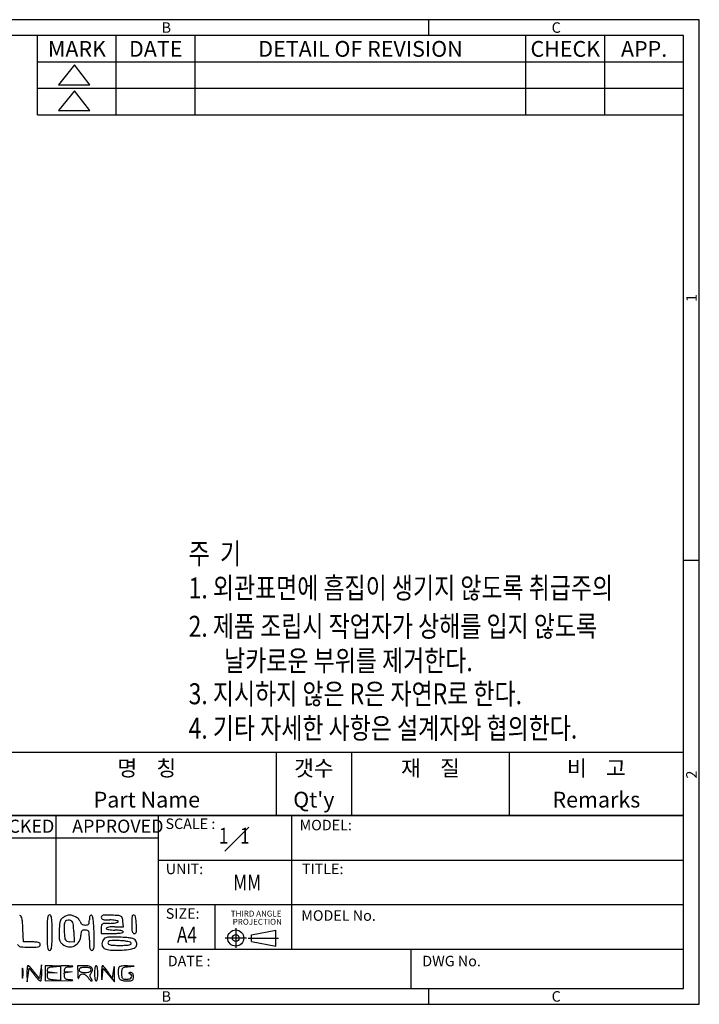
# Model space of a CAD drawing. Units: millimetres. Extents: x 0 to 254, y 0 to 188.
# Drawn here: x 125 to 254, y 0 to 188 of the extents above; entities that cross this region are included whole.
import ezdxf
from ezdxf.enums import TextEntityAlignment as Align

# ---------------------------------------------------------------- set-up
doc = ezdxf.new("R2010")
doc.units = ezdxf.units.MM
doc.header["$LTSCALE"] = 0.5
doc.linetypes.add('AUSGEZOGEN', pattern=[0])
doc.linetypes.add('CENTER2', pattern=[28.575, 19.05, -3.175, 3.175, -3.175])
doc.styles.get("Standard").update_dxf_attribs({"font": 'BareunDotum1.ttf', "width": 0.8})
doc.styles.add('style1', font='gulim.ttc')

msp = doc.modelspace()

# ---------------------------------------------------------------- linework, layer by layer
at = {"color": 3}
for p, q in [((254.5, 187.5), (0, 187.5)), ((203, 184.5), (203, 187.5)), ((254.5, 0), (254.5, 187.5)), ((251.5, 184.5), (3, 184.5)), ((128.484, 169.381), (128.484, 184.5)), ((143.484, 169.381), (143.484, 184.5)), ((251.5, 3), (251.5, 184.5)), ((251.484, 179.381), (128.484, 179.381)), ((135.549, 178.879), (132.461, 175.113)), ((138.446, 175.113), (135.549, 178.879)), ((132.461, 175.113), (138.446, 175.113)), ((135.549, 173.969), (132.461, 170.203)), ((138.446, 170.203), (135.549, 173.969)), ((128.484, 169.381), (251.5, 169.381)), ((132.461, 170.203), (138.446, 170.203)), ((254.5, 84.5), (251.5, 84.5)), ((251.5, 47.975), (73.5, 47.975)), ((251.5, 35.975), (73.5, 35.975)), ((3, 3), (251.5, 3)), ((203, 0), (203, 3)), ((0, 0), (254.5, 0))]:
    msp.add_line(p, q, dxfattribs=at)
at = {"color": 5}
for p, q in [((158.484, 169.381), (158.484, 184.5)), ((221.484, 169.381), (221.484, 184.5)), ((236.484, 169.381), (236.484, 184.5)), ((251.484, 174.381), (128.484, 174.381)), ((251.5, 47.975), (73.5, 47.975)), ((173.9, 47.975), (173.9, 35.975)), ((188.3, 47.975), (188.3, 35.975)), ((218.3, 47.975), (218.3, 35.975)), ((132.005, 18.975), (132.005, 35.975)), ((176.921, 10.475), (176.921, 35.975)), ((73.505, 31.725), (151.505, 31.725)), ((151.505, 27.475), (251.5, 27.475)), ((73.5, 18.975), (251.5, 18.975)), ((162.231, 18.975), (162.231, 10.475)), ((151.505, 10.475), (251.5, 10.475)), ((199.617, 3), (199.617, 10.475))]:
    msp.add_line(p, q, dxfattribs=at)
at = {"color": 3, "linetype": 'AUSGEZOGEN'}
for p, q in [((74, 35.975), (251.5, 35.975)), ((151.505, 3), (151.505, 35.975))]:
    msp.add_line(p, q, dxfattribs=at)
for p, q in [((164.143, 29.133), (168.747, 33.736)), ((144.846, 14.773), (144.745, 15.821)), ((125.803, 11.87), (125.709, 14.344)), ((135.387, 13.863), (135.484, 11.825)), ((140.612, 14.451), (140.612, 13.483)), ((140.612, 13.483), (142.709, 13.483)), ((143.213, 14.773), (144.846, 14.773)), ((169.247, 13.241), (173.833, 14.129)), ((169.247, 11.948), (169.247, 13.241)), ((173.833, 11.06), (173.833, 14.129)), ((127.402, 11.87), (125.803, 11.87)), ((135.484, 11.825), (134.581, 11.928)), ((169.247, 11.948), (173.833, 11.06)), ((129.232, 7.516), (129.036, 6.226)), ((129.278, 5.984), (129.232, 7.516)), ((126.467, 5.823), (126.512, 4.291)), ((126.708, 5.581), (126.905, 6.871)), ((126.905, 6.871), (127.83, 5.662)), ((128.84, 4.936), (127.872, 6.146)), ((129.036, 6.226), (128.84, 4.936)), ((131.339, 7.301), (129.969, 7.355)), ((129.969, 7.355), (129.969, 5.904)), ((129.969, 5.904), (129.969, 4.452)), ((132.71, 7.247), (131.339, 7.301)), ((131.501, 7.12), (132.71, 7.247)), ((134.242, 7.303), (132.871, 7.355)), ((132.871, 7.355), (132.871, 5.904)), ((132.871, 5.904), (132.871, 4.452)), ((137.397, 7.355), (136.097, 7.355)), ((136.097, 7.355), (136.141, 5.823)), ((140.851, 5.569), (140.982, 6.846)), ((140.982, 6.846), (142.075, 5.569)), ((142.709, 4.974), (141.902, 6.162)), ((142.905, 6.245), (142.709, 4.974)), ((143.168, 4.291), (143.134, 5.904)), ((146.901, 7.247), (145.584, 7.301)), ((145.692, 7.12), (146.901, 7.247)), ((126.512, 4.291), (126.708, 5.581)), ((129.969, 4.452), (131.339, 4.506)), ((131.339, 4.506), (132.71, 4.561)), ((132.71, 4.561), (131.501, 4.687)), ((132.871, 4.452), (134.242, 4.504)), ((142.075, 5.569), (143.168, 4.291))]:
    msp.add_line(p, q)
at = {"color": 1, "linetype": 'CENTER2'}
for p, q in [((166.229, 14.469), (166.229, 10.769)), ((168.264, 12.619), (164.194, 12.619)), ((168.62, 12.595), (174.349, 12.595))]:
    msp.add_line(p, q, dxfattribs=at)
at = {"linetype": 'ByBlock'}
for p, q in [((132.249, 5.971), (130.291, 5.904)), ((130.3, 6.228), (132.249, 5.971)), ((135.076, 6.163), (133.516, 5.904)), ((133.525, 6.218), (135.076, 6.163))]:
    msp.add_line(p, q, dxfattribs=at)
for radius in [1.534, 0.647]:
    msp.add_circle((166.229, 12.619), radius)
for centre, radius, start, end in [((124.97, 16.48), 0.46, 21.99907, 75.31562), ((130.775, 16.758), 0.273, 90, 155.27675), ((130.775, 16.758), 0.273, 24.72325, 90), ((138.493, 6.744), 11.054, 113.09166, 116.75507), ((134.588, 15.902), 1.098, 93.12952, 113.09161), ((134.587, 15.918), 1.083, 72.96315, 93.12948), ((131.805, 6.84), 10.577, 69.18328, 72.96309), ((138.732, 16.669), 0.303, 118.55362, 154.90266), ((138.69, 16.746), 0.216, 71.65242, 118.55349), ((138.665, 16.672), 0.294, 14.19499, 71.65255), ((141.12, 16.359), 0.599, 101.30993, 131.84672), ((141.525, 14.337), 2.661, 89.28771, 101.30993), ((141.179, -13.443), 30.443, 87.27276, 89.28768), ((140.462, -28.51), 45.527, 85.6005, 87.27282), ((143.868, 15.757), 1.129, 61.60734, 85.60049), ((146.775, 16.715), 0.29, 81.63734, 174.56789), ((146.757, 16.591), 0.415, 8.3926, 81.63735), ((122.533, 15.496), 3.088, 5.86608, 21.99908), ((102.854, 13.474), 22.871, 2.18071, 5.86612), ((224.238, 13.644), 93.947, 178.89055, 180.00001), ((137.865, 15.317), 7.557, 171.86989, 178.89055), ((132.121, 16.138), 1.756, 155.27676, 171.8699), ((129.429, 16.138), 1.756, 8.1301, 24.72324), ((123.685, 15.317), 7.557, 1.10945, 8.13011), ((37.312, 13.644), 93.947, 359.99999, 1.10945), ((161.183, 12.778), 28.602, 174.89519, 177.30955), ((135.085, 15.11), 2.4, 160.06654, 174.89527), ((133.749, 15.594), 0.98, 133.30118, 160.06659), ((134.355, 14.951), 1.863, 116.75503, 133.3012), ((135.429, 14.894), 1.887, 157.69321, 179.49336), ((134.239, 15.382), 0.601, 111.76487, 157.69328), ((134.413, 14.946), 1.07, 81.918, 111.76492), ((134.418, 14.981), 1.035, 58.40571, 81.91796), ((134.668, 15.388), 0.557, 21.03505, 58.40571), ((133.394, 14.898), 1.922, 4.71965, 21.03508), ((101.29, 12.247), 34.135, 2.71324, 4.71969), ((134.987, 15.21), 1.623, 56.3923, 69.18324), ((134.664, 14.722), 2.208, 46.23764, 56.39228), ((134.778, 14.842), 2.043, 35.75657, 46.23759), ((135.64, 15.463), 0.98, 17.60886, 35.75652), ((137.545, 16.067), 1.018, 197.60882, 215.51618), ((137.396, 15.961), 0.835, 215.5162, 236.30685), ((137.445, 16.034), 0.923, 236.30688, 255.92594), ((137.57, 16.533), 1.438, 255.92592, 269.99998), ((137.57, 17.123), 2.028, 270.00003, 281.77952), ((137.904, 15.52), 0.39, 281.77955, 321.72821), ((137.781, 15.617), 0.546, 321.72812, 353.50922), ((133.622, 16.09), 4.733, 353.50921, 360), ((142.239, 16.09), 3.884, 173.69031, 179.99996), ((139.266, 16.419), 0.894, 154.90265, 173.69037), ((132.435, 15.096), 6.721, 8.25252, 14.19505), ((127.422, 14.369), 11.786, 3.26397, 8.2525), ((87.331, 12.082), 51.942, 1.60534, 3.26391), ((140.938, 16.563), 0.326, 131.84669, 180.00004), ((140.962, 16.563), 0.35, 180.00005, 222.90582), ((144.42, 14.451), 3.808, 171.13506, 180.00002), ((141.011, 14.982), 0.358, 120.96375, 171.13506), ((141.121, 16.71), 0.567, 222.90574, 252.80042), ((141.223, 14.63), 0.769, 92.22794, 120.96379), ((141.524, 18.013), 1.931, 252.80046, 266.85146), ((142.225, -11.129), 26.548, 89.99996, 92.228), ((142.225, 30.75), 14.687, 266.85146, 270.00001), ((142.225, 7.848), 8.216, 85.68493, 89.99994), ((142.225, 23.634), 8.216, 270.00006, 274.31507), ((142.519, 11.744), 4.309, 78.6901, 85.68488), ((142.519, 19.738), 4.309, 274.31512, 281.3099), ((142.745, 12.874), 3.156, 71.48489, 78.6901), ((142.745, 18.608), 3.156, 281.3099, 288.51511), ((143.705, 15.741), 0.133, 0.00005, 71.48502), ((143.705, 15.741), 0.133, 288.51498, 359.99995), ((144.188, 16.35), 0.456, 15.00179, 61.60726), ((140.796, 15.441), 3.967, 5.50733, 15.00176), ((161.825, 15.284), 15.407, 174.56795, 179.99994), ((166.357, 15.284), 19.939, 179.99995, 182.63911), ((130.222, 14.152), 17.129, 3.34499, 8.39262), ((128.546, 14.054), 18.807, 0.70128, 3.34501), ((224.238, 13.644), 93.947, 179.99999, 181.10945), ((37.312, 13.644), 93.947, 358.89055, 0.00001), ((160.299, 12.82), 27.718, 177.30953, 179.7539), ((151.618, 14.75), 18.076, 179.49333, 183.63788), ((151.496, 14.743), 17.954, 183.63786, 186.64801), ((134.373, 13.161), 2.368, 329.52245, 0.00002), ((141.076, 13.161), 4.334, 173.10303, 180.00005), ((137.288, 13.619), 0.519, 140.19447, 173.10308), ((137.197, 13.695), 0.4, 100.91787, 140.19442), ((137.548, 11.873), 2.255, 89.99997, 100.91801), ((137.548, 12.513), 1.615, 73.33443, 90.00006), ((137.908, 13.716), 0.36, 22.61985, 73.3344), ((137.077, 13.369), 1.26, 1.68303, 22.61983), ((97.046, 12.193), 41.309, 359.99996, 1.68305), ((41.754, 10.805), 97.537, 0.54399, 1.60533), ((141.712, 14.451), 0.132, 108.23535, 180.00005), ((141.712, 14.451), 0.133, 180.00005, 251.48502), ((142.672, 17.317), 3.156, 251.48489, 258.6901), ((142.691, 11.478), 3.262, 101.17205, 108.2353), ((142.898, 18.448), 4.309, 258.6901, 265.68488), ((142.915, 10.348), 4.415, 94.26061, 101.17205), ((143.192, 22.344), 8.216, 265.68493, 269.99994), ((143.213, 6.348), 8.426, 89.99995, 94.26066), ((142.709, 28.241), 14.758, 269.99996, 273.17784), ((143.192, 5.912), 8.216, 85.68493, 89.99994), ((143.14, 20.466), 6.971, 273.17783, 278.74611), ((143.486, 9.809), 4.309, 78.6901, 85.68488), ((143.314, 19.34), 5.832, 278.74616, 283.79127), ((143.712, 10.939), 3.156, 71.48489, 78.6901), ((144.672, 13.806), 0.133, 283.79122, 0.00001), ((144.672, 13.806), 0.133, 0.00005, 71.48502), ((148.745, 14.472), 2.308, 182.63901, 195.53687), ((147.12, 14.02), 0.622, 195.5368, 224.49958), ((146.918, 13.823), 0.339, 224.49962, 269.99999), ((146.918, 13.837), 0.354, 269.99995, 312.51089), ((146.834, 13.929), 0.479, 312.51099, 346.41145), ((145.462, 14.261), 1.89, 346.41145, 0.70126), ((125.332, 11.663), 0.697, 200.99367, 262.68911), ((127.402, -1.916), 13.787, 86.73252, 89.99999), ((128.073, 9.847), 2.004, 73.16703, 86.73256), ((128.561, 11.387), 0.44, 276.67917, 0.00005), ((128.478, 11.185), 0.607, 45.0929, 73.16705), ((128.679, 11.387), 0.322, 359.99999, 45.09293), ((137.865, 11.972), 7.557, 181.10945, 188.13011), ((123.685, 11.972), 7.557, 351.86989, 358.89055), ((135.433, 12.927), 2.852, 179.75389, 192.74793), ((133.855, 12.57), 1.234, 192.74786, 215.08251), ((134.432, 12.975), 1.939, 215.08249, 231.00111), ((134.691, 13.295), 2.351, 231.00113, 261.63765), ((134.679, 12.783), 1.024, 186.64798, 210.90608), ((134.223, 12.509), 0.492, 210.90604, 251.32822), ((134.866, 14.411), 2.499, 251.3282, 263.45486), ((134.644, 13.001), 2.054, 295.61616, 329.52245), ((162.175, 12.193), 23.821, 180.00004, 182.38484), ((132.644, 11.668), 6.642, 352.99202, 0.54408), ((142.43, 11.438), 1.675, 151.84501, 185.06628), ((141.561, 11.361), 0.802, 185.06624, 242.50316), ((141.793, 11.78), 0.951, 124.32442, 151.84507), ((141.884, 11.646), 1.114, 99.87107, 124.32451), ((142.409, 8.629), 4.175, 89.44632, 99.87108), ((142.219, 11.724), 0.317, 129.81574, 179.99994), ((142.214, 11.724), 0.312, 179.99999, 232.33361), ((142.436, 11.464), 0.656, 100.61395, 129.81576), ((142.529, 12.131), 0.826, 232.33356, 257.69023), ((142.868, 9.158), 3.001, 89.30364, 100.61403), ((143.1, 14.752), 3.509, 257.69018, 268.14765), ((141.796, -54.812), 67.619, 88.07863, 89.44638), ((142.47, -23.593), 35.755, 87.46174, 89.30365), ((143.293, -5.022), 17.166, 84.3792, 87.46176), ((142.53, -32.922), 45.718, 86.26145, 88.07861), ((144.379, 6.014), 6.077, 77.6901, 84.3792), ((145.137, 15.554), 4.312, 271.97714, 280.61394), ((145.122, 6.733), 5.978, 78.1211, 86.26146), ((144.891, 8.36), 3.676, 69.72355, 77.69018), ((145.736, 12.354), 1.057, 280.61402, 300.1464), ((146.066, 11.539), 0.287, 18.28478, 69.72348), ((146.187, 11.578), 0.16, 300.14651, 18.28485), ((145.916, 10.509), 2.119, 63.15636, 78.12111), ((146.512, 11.687), 0.799, 32.16524, 63.15624), ((146.682, 11.416), 0.701, 304.84719, 358.02744), ((146.112, 11.436), 1.271, 358.02741, 32.16526), ((127.031, 24.909), 14.052, 262.68918, 269.65008), ((127.028, 24.476), 13.618, 269.65009, 276.67922), ((132.121, 11.151), 1.756, 188.1301, 204.72324), ((130.775, 10.531), 0.273, 204.72325, 270), ((130.775, 10.531), 0.273, 270, 335.27675), ((129.429, 11.151), 1.756, 335.27676, 351.8699), ((134.647, 12.995), 2.047, 261.63765, 295.61613), ((141.031, 11.312), 2.658, 182.38491, 194.35022), ((139.124, 10.825), 0.69, 194.35019, 221.71337), ((138.849, 10.58), 0.322, 221.71337, 269.99998), ((138.849, 10.54), 0.283, 270.00001, 333.09592), ((137.9, 11.022), 1.347, 333.09588, 352.99201), ((142.532, 13.227), 2.905, 242.50309, 267.36475), ((143.536, 35.026), 24.727, 267.36474, 272.50628), ((144.187, 48.347), 37.122, 268.14774, 269.99996), ((144.187, 43.064), 31.839, 269.99999, 271.9771), ((144.01, 24.193), 13.885, 272.50628, 279.02913), ((145.85, 12.611), 2.157, 279.02905, 304.84722), ((145.182, 5.957), 19.637, 178.46512, 180.15646), ((146.701, 5.961), 21.156, 180.15636, 181.71868), ((128.382, 6.407), 2.831, 171.40122, 178.46515), ((125.617, 6.826), 0.0341, 66.8305, 171.40142), ((125.597, 6.779), 0.0848, 10.92317, 66.83037), ((122.977, 6.273), 2.753, 3.78338, 10.9231), ((118.922, 6.005), 6.817, 0.15642, 3.7834), ((118.59, 6.004), 7.149, 356.56794, 0.15642), ((136.365, 6.119), 9.903, 178.31245, 181.71121), ((131.536, 6.261), 5.071, 172.70463, 178.31254), ((130.876, 6.345), 4.407, 167.75228, 172.70462), ((126.663, 7.26), 0.0949, 89.99778, 167.75239), ((126.663, 7.149), 0.206, 47.77323, 89.99763), ((120.722, 0.604), 9.045, 45.00004, 47.77325), ((121.311, 1.193), 8.213, 41.2631, 45.00006), ((117.481, -2.167), 13.307, 38.65998, 41.26315), ((136.413, 12.227), 10.806, 217.4154, 220.57655), ((120.864, 5.733), 8.418, 357.71281, 1.71119), ((136.109, 5.904), 5.818, 180, 186.39688), ((136.109, 5.904), 5.818, 173.60312, 176.80157), ((130.827, 6.496), 0.503, 135.164, 173.60314), ((130.888, 6.436), 0.588, 100.7721, 135.16408), ((132.408, -1.556), 8.723, 95.97164, 100.7721), ((139.243, 5.904), 5.727, 180.00004, 186.29137), ((139.243, 5.904), 5.727, 173.70863, 176.8543), ((134.113, 6.469), 0.566, 139.28596, 173.70864), ((134.096, 6.484), 0.543, 103.8607, 139.28601), ((135.198, 2.016), 5.145, 97.07419, 103.86061), ((127.563, -170.065), 177.494, 87.57351, 87.84349), ((127.332, 65.407), 58.732, 277.07413, 277.68215), ((135.067, 7.021), 0.25, 60.60501, 87.57364), ((135.18, 7.221), 0.0195, 277.68228, 60.60513), ((151.429, 6.261), 15.294, 181.64223, 183.70184), ((136.775, 6.549), 0.356, 142.68017, 179.99996), ((136.775, 6.549), 0.356, 180.00004, 217.31983), ((136.88, 6.469), 0.488, 113.19859, 142.68018), ((136.88, 6.629), 0.488, 217.31982, 246.80141), ((137.108, 5.001), 0.732, 92.5902, 134.82191), ((137.15, 5.839), 1.173, 95.8453, 113.19858), ((137.15, 7.259), 1.173, 246.80142, 264.1547), ((137.548, 1.953), 5.08, 89.99995, 95.84538), ((137.548, 11.145), 5.08, 264.15462, 270.00005), ((137.118, 4.785), 0.948, 56.64641, 92.5902), ((137.397, 3.266), 4.089, 77.32625, 89.99998), ((137.548, 1.953), 5.08, 84.15462, 90.00005), ((137.548, 11.145), 5.08, 269.99995, 275.84538), ((137.946, 5.839), 1.173, 66.80142, 84.1547), ((137.946, 7.259), 1.173, 275.8453, 293.19858), ((138.075, 6.28), 1, 41.25348, 77.32626), ((138.216, 6.469), 0.488, 37.31982, 66.80141), ((138.216, 6.629), 0.488, 293.19859, 322.68018), ((138.88, 5.421), 0.443, 150.9507, 180.20279), ((140.001, 4.798), 1.725, 140.3098, 150.95069), ((138.321, 6.549), 0.356, 0.00004, 37.31983), ((138.321, 6.549), 0.356, 322.68017, 359.99996), ((137.654, 6.746), 1.325, 320.30984, 347.82869), ((138.418, 6.581), 0.543, 347.82863, 41.25345), ((145.971, 5.904), 6.649, 175.20042, 179.99996), ((145.971, 5.904), 6.649, 180.00004, 184.79958), ((142.851, 6.166), 3.518, 167.47119, 175.20043), ((141.766, 6.407), 2.406, 159.00239, 167.47121), ((139.645, 7.221), 0.134, 89.99988, 159.00234), ((139.645, 7.221), 0.134, 20.99766, 90.00012), ((137.523, 6.407), 2.406, 12.52879, 20.99761), ((136.438, 6.166), 3.518, 4.79957, 12.52881), ((133.318, 5.904), 6.649, 0.00004, 4.79958), ((133.318, 5.904), 6.649, 355.20042, 359.99996), ((150.567, 6.173), 9.907, 178.63011, 182.02681), ((145.711, 6.289), 5.05, 173.00585, 178.63002), ((873.578, 31.761), 733.37, 182.026875, 182.112131), ((145.027, 6.373), 4.361, 168.01733, 173.00586), ((140.853, 7.259), 0.0935, 89.47805, 168.01735), ((140.852, 7.164), 0.189, 44.70982, 89.47799), ((136.077, 2.437), 6.908, 41.36756, 44.70973), ((136.234, 2.575), 6.7, 37.12148, 41.36753), ((132.923, 0.069), 10.852, 34.16286, 37.12145), ((358.272, -26.989), 217.916, 170.99, 171.22767), ((143.064, 7.135), 0.0196, 33.92127, 170.98988), ((142.937, 7.05), 0.172, 1.31482, 33.92122), ((-409.921, -5.64), 553.176, 1.19575, 1.31492), ((148.507, 6.164), 4.662, 179.4936, 187.8498), ((148.317, 6.165), 4.472, 171.53401, 179.49354), ((144.452, 6.74), 0.565, 134.99993, 171.53397), ((144.26, 6.933), 0.293, 100.26847, 135.00005), ((145.134, 2.109), 5.196, 95.99187, 100.26839), ((150.704, 5.884), 6.221, 173.87979, 180.00005), ((151.803, 5.884), 7.32, 179.99994, 185.09544), ((145.024, 6.493), 0.509, 135.61894, 173.87982), ((145.189, 1.583), 5.724, 91.24434, 95.99188), ((145.075, 6.443), 0.58, 100.77959, 135.61889), ((146.602, -1.576), 8.744, 95.97164, 100.77966), ((145.244, -0.967), 8.275, 87.64254, 91.24432), ((145.907, 5.951), 0.0383, 139.39871, 236.14115), ((145.978, 5.891), 0.131, 97.39996, 139.39862), ((146.277, 6.502), 0.702, 236.1411, 248.02549), ((146.291, 3.474), 2.568, 92.58303, 97.39998), ((145.707, 5.089), 0.822, 34.65479, 68.0255), ((146.205, 5.389), 0.651, 69.89488, 92.58294), ((146.299, 5.645), 0.379, 35.86038, 69.8949), ((146.129, 5.522), 0.588, 10.00685, 35.86032), ((127.437, 5.383), 1.883, 181.71873, 190.92305), ((125.612, 5.031), 0.0245, 190.92334, 334.0344), ((125.129, 5.266), 0.562, 334.03414, 351.40132), ((121.34, 5.839), 4.394, 351.40115, 356.56789), ((133.447, 9.687), 6.901, 220.57657, 224.99994), ((133.36, 9.6), 6.778, 225.00002, 228.65884), ((129.039, 4.69), 0.238, 228.65879, 269.99992), ((129.039, 4.565), 0.113, 270.00001, 344.64672), ((125.956, 5.411), 3.31, 344.64687, 351.15209), ((124.935, 5.57), 4.343, 351.15211, 357.71275), ((130.827, 5.312), 0.503, 186.39686, 224.836), ((130.888, 5.371), 0.588, 224.83592, 259.2279), ((132.408, 13.363), 8.723, 259.2279, 264.02836), ((134.113, 5.338), 0.566, 186.29136, 220.71404), ((134.096, 5.323), 0.543, 220.71399, 256.1393), ((135.198, 9.791), 5.145, 256.13939, 262.92581), ((127.563, 181.872), 177.494, 272.15651, 272.42649), ((127.332, -53.6), 58.732, 82.31785, 82.92587), ((135.067, 4.787), 0.25, 272.42636, 299.39499), ((135.18, 4.586), 0.0195, 299.39487, 82.31772), ((138.191, 5.405), 2.029, 183.70189, 192.83413), ((136.248, 4.962), 0.0362, 192.83409, 303.71892), ((136.195, 5.042), 0.132, 303.71882, 349.09781), ((137.274, 4.834), 0.967, 134.82195, 169.09786), ((136.777, 4.267), 1.568, 31.98521, 56.6464), ((140.297, 6.465), 2.583, 211.98523, 218.70432), ((139.85, 6.107), 2.009, 218.70439, 226.81523), ((138.884, 5.421), 0.447, 180.20271, 209.25885), ((139.531, 5.767), 1.543, 226.81525, 235.54955), ((140.042, 6.069), 1.775, 209.2588, 219.6902), ((138.794, 4.693), 0.241, 235.54957, 270.00003), ((137.351, 3.836), 1.723, 32.05477, 39.69016), ((138.794, 4.532), 0.08, 270.00016, 332.71278), ((138.365, 4.47), 0.527, 13.60386, 32.05485), ((138.739, 4.561), 0.142, 332.71262, 13.60354), ((142.851, 5.642), 3.518, 184.79957, 192.52881), ((141.766, 5.401), 2.406, 192.52879, 200.99761), ((139.645, 4.586), 0.134, 200.99766, 270.00012), ((139.645, 4.586), 0.134, 269.99988, 339.00234), ((137.523, 5.401), 2.406, 339.00239, 347.47121), ((136.438, 5.642), 3.518, 347.47119, 355.20043), ((140.836, 4.737), 0.131, 182.11201, 215.98735), ((140.743, 4.669), 0.0151, 215.98715, 354.01798), ((-212.703, 41.704), 355.396, 354.01827, 354.16426), ((146.41, 5.874), 2.546, 187.84974, 200.99363), ((144.522, 5.15), 0.523, 200.99361, 231.91192), ((144.83, 5.543), 1.023, 231.91178, 250.63302), ((145.114, 6.351), 1.879, 250.63294, 263.93764), ((145.013, 5.279), 0.503, 185.09542, 221.09443), ((144.943, 5.218), 0.411, 221.09445, 262.69326), ((145.45, 9.174), 4.399, 262.69316, 270.00002), ((145.485, 9.842), 5.39, 263.93765, 269.99997), ((145.45, 6.53), 1.755, 270.00001, 290.1213), ((145.485, 15.055), 10.603, 270.00001, 273.91614), ((145.83, 5.492), 0.65, 290.12125, 332.33147), ((146.162, 5.165), 0.689, 273.91611, 302.70768), ((146.092, 5.355), 0.354, 332.33156, 34.6548), ((146.338, 4.889), 0.362, 302.70766, 347.71596), ((144.643, 5.259), 2.097, 347.71587, 359.99999), ((144.635, 5.259), 2.105, 0.00002, 10.0069)]:
    msp.add_arc(centre, radius, start, end)

# ---------------------------------------------------------------- texts
at = {"color": 3, "style": 'style1'}
for s, height, p in [('B', 2, (153, 186)), ('C', 2, (227.25, 186)), ('MARK', 3, (135.984, 181.941)), ('DATE', 3, (150.984, 181.941)), ('DETAIL OF REVISION', 3, (189.984, 181.941)), ('CHECK', 3, (228.984, 181.941)), ('APP.', 3, (243.984, 181.941)), ('명    칭', 3, (149.3, 44.975)), ('갯수', 3, (181.1, 44.975)), ('재    질', 3, (203.3, 44.975)), ('비    고', 3, (234.9, 44.975)), ('Part Name', 3, (149.3, 38.975)), ("Qt'y", 3, (181.1, 38.975)), ('Remarks', 3, (234.9, 38.975)), ('B', 2, (153, 1.5)), ('C', 2, (227.25, 1.5))]:
    msp.add_text(s, height=height, dxfattribs=at).set_placement(p, align=Align.MIDDLE_CENTER)
for s, p in [('1', (253, 134.5)), ('2', (253, 43.75))]:
    msp.add_text(s, height=2, rotation=90, dxfattribs=at).set_placement(p, align=Align.MIDDLE_CENTER)
at = {"width": 0.8}
for s, height, p in [('%%U주  기', 4, (157.257, 83.836)), ('1. 외관표면에 흠집이 생기지 않도록 취급주의', 4, (157.257, 77.287)), ('2. 제품 조립시 작업자가 상해를 입지 않도록', 4, (157.257, 69.983)), ('날카로운 부위를 제거한다.', 4, (164.016, 63.434)), ('3. 지시하지 않은 R은 자연R로 한다.', 4, (157.257, 57.137)), ('4. 기타 자세한 사항은 설계자와 협의한다.', 4, (157.257, 50.588)), ('1   1', 3, (163.021, 30.613)), ('MM', 3, (165.747, 21.699))]:
    msp.add_text(s, height=height, dxfattribs=at).set_placement(p)
at = {"color": 3, "style": 'style1'}
for s, height, p in [('CHECKED', 2.5, (116.281, 32.666)), ('APPROVED', 2.5, (135.076, 32.666)), ('MODEL:', 2, (178.38, 33.131)), ('UNIT:', 2, (152.898, 24.785)), ('TITLE:', 2, (178.822, 24.785)), ('SIZE:', 2, (152.898, 16.285)), ('THIRD ANGLE', 1.12, (165.274, 16.711)), ('MODEL No.', 2, (178.698, 15.904)), ('PROJECTION', 1.12, (165.644, 15.152)), ('DATE :', 2, (153.282, 7.236)), ('DWG No.', 2, (201.753, 7.236))]:
    msp.add_text(s, height=height, dxfattribs=at).set_placement(p)
msp.add_text('SCALE : ', height=2, dxfattribs=at).set_placement((157.905, 32.76), align=Align.BOTTOM_CENTER)
at = {"width": 0.8}
msp.add_text('A4', height=3, dxfattribs=at).set_placement((156.933, 13.265), align=Align.MIDDLE_CENTER)

doc.saveas('drawing.dxf')
